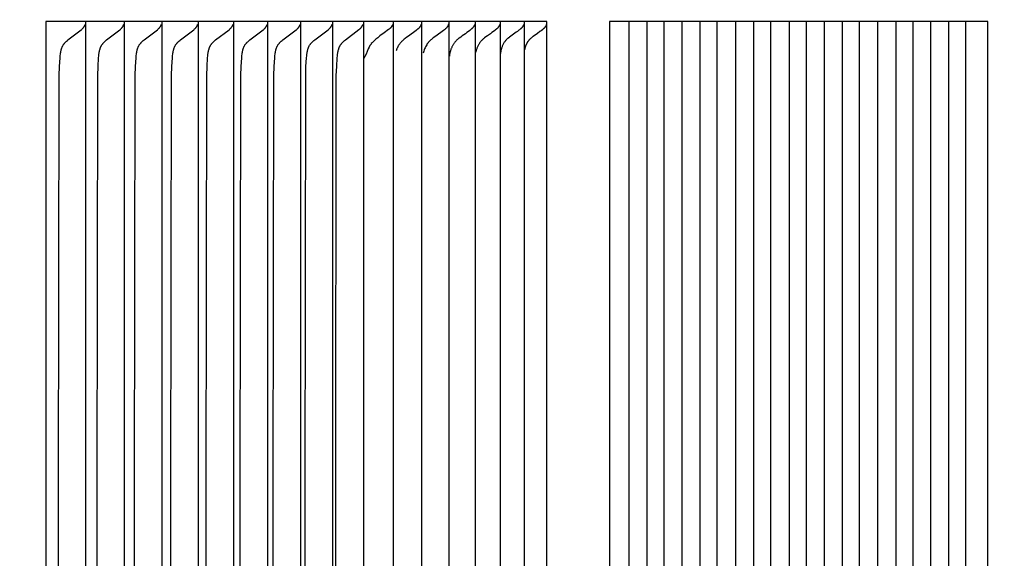
# Model space of a CAD drawing. Units: inches. Extents: x -10 to 117, y -8 to 67.
# Drawn here: x 18 to 19, y 14 to 15 of the extents above; entities that cross this region are included whole.
import ezdxf

# ---------------------------------------------------------------- set-up
doc = ezdxf.new("R2010")
doc.units = ezdxf.units.IN
doc.header["$MEASUREMENT"] = 0
doc.layers.add('Dimension (ANSI)', color=5, linetype='Continuous', lineweight=25)
doc.layers.add('PV', color=250, linetype='Continuous')
doc.styles.add('Arial', font='arial.ttf')
doc.dimstyles.new('Dimensions', dxfattribs={"dimtxt": 0.089844, "dimasz": 0.125, "dimexe": 0.0625, "dimexo": 0.125, "dimgap": 0.09, "dimtad": 0, "dimtih": 1, "dimtoh": 1, "dimzin": 0, "dimdsep": 46, "dimlunit": 5, "dimtxsty": 'Arial', "dimcen": 0, "dimadec": 0, "dimazin": 0, "dimtfac": 1, "dimtofl": 0, "dimtmove": 0, "dimatfit": 3, "dimfxl": 1, "dimfrac": 2, "dimtolj": 1, "dimtzin": 0, "dimarcsym": 0})

# ---------------------------------------------------------------- blocks, each defined once
blk = doc.blocks.new('*D30')
at = {"layer": 'Defpoints', "color": 0, "transparency": 16777216}
for p in [(15.6351, 21.414), (24.6173, 21.414), (17.5006, 0.6695)]:
    blk.add_point(p, dxfattribs=at)
at = {"layer": 'Dimension (ANSI)', "color": 0, "lineweight": -2, "transparency": 16777216}
for p, q in [((16.1351, 21.414), (24.8673, 21.414)), ((24.6173, 20.914), (24.6173, 12.534)), ((24.6173, 1.1695), (24.6173, 9.544)), ((18.0006, 0.6695), (24.8673, 0.6695))]:
    blk.add_line(p, q, dxfattribs=at)
at = {"layer": 'Dimension (ANSI)', "color": 0, "transparency": 16777216}
for points in [[(24.534, 20.914), (24.7007, 20.914), (24.6173, 21.414)], [(24.534, 1.1695), (24.7007, 1.1695), (24.6173, 0.6695)]]:
    blk.add_solid(points, dxfattribs=at)
at = {"layer": 'Dimension (ANSI)', "color": 0, "transparency": 16777216, "insert": (24.6173, 11.039), "char_height": 0.359375, "attachment_point": 5, "style": 'Arial'}
blk.add_mtext('\\A1;Overall \\PHeight\\P20 3/4"\\P [52.69 cm]', dxfattribs=at)
blk = doc.blocks.new('*D33')
at = {"layer": 'Defpoints', "color": 0, "transparency": 16777216}
for p in [(18.9351, 14.6932), (20.2003, 14.6932), (18.9351, 13.6932)]:
    blk.add_point(p, dxfattribs=at)
at = {"layer": 'Dimension (ANSI)', "color": 0, "lineweight": -2, "transparency": 16777216}
for p, q in [((20.2003, 15.1932), (20.2003, 16.3898)), ((20.2003, 16.3898), (20.7003, 16.3898)), ((19.4351, 14.6932), (20.4503, 14.6932)), ((19.4351, 13.6932), (20.4503, 13.6932)), ((20.2003, 13.1932), (20.2003, 12.6932))]:
    blk.add_line(p, q, dxfattribs=at)
at = {"layer": 'Dimension (ANSI)', "color": 0, "transparency": 16777216}
for points in [[(20.1169, 15.1932), (20.2836, 15.1932), (20.2003, 14.6932)], [(20.1169, 13.1932), (20.2836, 13.1932), (20.2003, 13.6932)]]:
    blk.add_solid(points, dxfattribs=at)
at = {"layer": 'Dimension (ANSI)', "color": 0, "transparency": 16777216, "insert": (22.629, 16.3898), "char_height": 0.359375, "attachment_point": 5, "style": 'Arial'}
blk.add_mtext('\\A1;Height of \\POuter Louvers\\P1"\\P [2.54 cm]', dxfattribs=at)

msp = doc.modelspace()

# ---------------------------------------------------------------- linework, layer by layer
at = {"layer": 'PV'}
for points in [[(18.4051, 14.6932), (18.405, 13.6932)], [(18.9351, 14.6932), (18.4051, 14.6932)], [(18.4452, 14.6872), (18.4453, 14.6874), (18.4454, 14.6875), (18.4455, 14.6877), (18.4456, 14.6879), (18.4457, 14.688), (18.4458, 14.6882), (18.4459, 14.6884), (18.446, 14.6886), (18.4461, 14.6887), (18.4462, 14.6889), (18.4462, 14.6891), (18.4463, 14.6893), (18.4464, 14.6895), (18.4465, 14.6897), (18.4465, 14.6899), (18.4466, 14.69)], [(18.4471, 14.6932), (18.4471, 14.6839)], [(18.4861, 14.6872), (18.4862, 14.6874), (18.4863, 14.6875), (18.4864, 14.6877), (18.4865, 14.6879), (18.4866, 14.688), (18.4867, 14.6882), (18.4868, 14.6884), (18.4869, 14.6886), (18.487, 14.6887), (18.487, 14.6889), (18.4871, 14.6891), (18.4872, 14.6893), (18.4873, 14.6895), (18.4873, 14.6897), (18.4874, 14.6899), (18.4875, 14.69)], [(18.4879, 14.6932), (18.4879, 14.6839)], [(18.5258, 14.6872), (18.5259, 14.6874), (18.526, 14.6875), (18.5261, 14.6877), (18.5262, 14.6879), (18.5263, 14.688), (18.5264, 14.6882), (18.5265, 14.6884), (18.5266, 14.6886), (18.5267, 14.6887), (18.5267, 14.6889), (18.5268, 14.6891), (18.5269, 14.6893), (18.527, 14.6895), (18.527, 14.6897), (18.5271, 14.6899), (18.5272, 14.69)], [(18.5277, 14.6932), (18.5277, 14.6839)], [(18.5643, 14.6872), (18.5644, 14.6874), (18.5645, 14.6875), (18.5646, 14.6877), (18.5647, 14.6879), (18.5648, 14.688), (18.5649, 14.6882), (18.565, 14.6884), (18.5651, 14.6886), (18.5652, 14.6887), (18.5653, 14.6889), (18.5653, 14.6891), (18.5654, 14.6893), (18.5655, 14.6895), (18.5656, 14.6897), (18.5656, 14.6899), (18.5657, 14.69)], [(18.5662, 14.6932), (18.5662, 14.6839)], [(18.6016, 14.6872), (18.6017, 14.6874), (18.6018, 14.6875), (18.6019, 14.6877), (18.6021, 14.6879), (18.6022, 14.688), (18.6022, 14.6882), (18.6023, 14.6884), (18.6024, 14.6886), (18.6025, 14.6887), (18.6026, 14.6889), (18.6027, 14.6891), (18.6028, 14.6893), (18.6028, 14.6895), (18.6029, 14.6897), (18.603, 14.6899), (18.603, 14.69)], [(18.6035, 14.6932), (18.6035, 14.6839)], [(18.6378, 14.6872), (18.6379, 14.6874), (18.638, 14.6875), (18.6381, 14.6877), (18.6382, 14.6879), (18.6383, 14.688), (18.6384, 14.6882), (18.6385, 14.6884), (18.6386, 14.6886), (18.6387, 14.6887), (18.6388, 14.6889), (18.6388, 14.6891), (18.6389, 14.6893), (18.639, 14.6895), (18.6391, 14.6897), (18.6391, 14.6899), (18.6392, 14.69)], [(18.6397, 14.6932), (18.6397, 14.6839)], [(18.6727, 14.6872), (18.6728, 14.6874), (18.6729, 14.6875), (18.6731, 14.6877), (18.6732, 14.6879), (18.6733, 14.688), (18.6734, 14.6882), (18.6735, 14.6884), (18.6735, 14.6886), (18.6736, 14.6887), (18.6737, 14.6889), (18.6738, 14.6891), (18.6739, 14.6893), (18.674, 14.6895), (18.674, 14.6897), (18.6741, 14.6899), (18.6742, 14.69)], [(18.6746, 14.6932), (18.6746, 14.6839)], [(18.7065, 14.6872), (18.7066, 14.6874), (18.7067, 14.6875), (18.7068, 14.6877), (18.7069, 14.6879), (18.707, 14.688), (18.7071, 14.6882), (18.7072, 14.6884), (18.7073, 14.6886), (18.7074, 14.6887), (18.7075, 14.6889), (18.7076, 14.6891), (18.7076, 14.6893), (18.7077, 14.6895), (18.7078, 14.6897), (18.7079, 14.6899), (18.7079, 14.69)], [(18.7084, 14.6932), (18.7084, 14.6839)], [(18.739, 14.6872), (18.7392, 14.6874), (18.7393, 14.6875), (18.7394, 14.6877), (18.7395, 14.6879), (18.7396, 14.688), (18.7397, 14.6882), (18.7398, 14.6884), (18.7399, 14.6886), (18.74, 14.6887), (18.7401, 14.6889), (18.7401, 14.6891), (18.7402, 14.6893), (18.7403, 14.6895), (18.7404, 14.6897), (18.7404, 14.6899), (18.7405, 14.69)], [(18.741, 14.6932), (18.741, 14.6839)], [(18.7719, 14.69), (18.7718, 14.6899), (18.7717, 14.6897), (18.7717, 14.6895), (18.7716, 14.6893), (18.7715, 14.6891), (18.7714, 14.6889), (18.7713, 14.6887), (18.7712, 14.6886), (18.7711, 14.6884), (18.7711, 14.6882), (18.771, 14.688), (18.7709, 14.6879), (18.7707, 14.6877), (18.7706, 14.6875), (18.7705, 14.6874), (18.7704, 14.6872)], [(18.7724, 14.6932), (18.7724, 14.6839)], [(18.802, 14.69), (18.802, 14.6899), (18.8019, 14.6897), (18.8018, 14.6895), (18.8017, 14.6893), (18.8017, 14.6891), (18.8016, 14.6889), (18.8015, 14.6887), (18.8014, 14.6886), (18.8013, 14.6884), (18.8012, 14.6882), (18.8011, 14.688), (18.801, 14.6879), (18.8009, 14.6877), (18.8008, 14.6875), (18.8007, 14.6874), (18.8006, 14.6872)], [(18.8025, 14.6932), (18.8025, 14.6839)], [(18.831, 14.69), (18.8309, 14.6899), (18.8308, 14.6897), (18.8308, 14.6895), (18.8307, 14.6893), (18.8306, 14.6891), (18.8305, 14.6889), (18.8304, 14.6887), (18.8304, 14.6886), (18.8303, 14.6884), (18.8302, 14.6882), (18.8301, 14.688), (18.83, 14.6879), (18.8299, 14.6877), (18.8297, 14.6875), (18.8296, 14.6874), (18.8295, 14.6872)], [(18.8315, 14.6932), (18.8315, 14.6839)], [(18.8587, 14.69), (18.8586, 14.6899), (18.8586, 14.6897), (18.8585, 14.6895), (18.8584, 14.6893), (18.8584, 14.6891), (18.8583, 14.6889), (18.8582, 14.6887), (18.8581, 14.6886), (18.858, 14.6884), (18.8579, 14.6882), (18.8578, 14.688), (18.8577, 14.6879), (18.8576, 14.6877), (18.8575, 14.6875), (18.8574, 14.6874), (18.8573, 14.6872)], [(18.8592, 14.6932), (18.8592, 14.6839)], [(18.8852, 14.69), (18.8852, 14.6899), (18.8851, 14.6897), (18.885, 14.6895), (18.885, 14.6893), (18.8849, 14.6891), (18.8848, 14.6889), (18.8847, 14.6887), (18.8846, 14.6886), (18.8845, 14.6884), (18.8844, 14.6882), (18.8843, 14.688), (18.8842, 14.6879), (18.8841, 14.6877), (18.884, 14.6875), (18.8839, 14.6874), (18.8838, 14.6872)], [(18.8857, 14.6932), (18.8857, 14.6839)], [(18.9106, 14.69), (18.9105, 14.6899), (18.9104, 14.6897), (18.9103, 14.6895), (18.9103, 14.6893), (18.9102, 14.6891), (18.9101, 14.6889), (18.91, 14.6887), (18.9099, 14.6886), (18.9098, 14.6884), (18.9097, 14.6882), (18.9096, 14.688), (18.9095, 14.6879), (18.9094, 14.6877), (18.9093, 14.6875), (18.9092, 14.6874), (18.9091, 14.6872)], [(18.9111, 14.6932), (18.9111, 14.6842)], [(18.9347, 14.6901), (18.9346, 14.6899), (18.9345, 14.6897), (18.9345, 14.6895), (18.9344, 14.6893), (18.9343, 14.6891), (18.9342, 14.689), (18.9341, 14.6888), (18.934, 14.6886), (18.9339, 14.6884), (18.9338, 14.6882), (18.9337, 14.688), (18.9336, 14.6879), (18.9335, 14.6877), (18.9334, 14.6875), (18.9333, 14.6874), (18.9332, 14.6872)], [(18.9351, 13.6932), (18.9351, 14.6932)], [(19.0217, 14.6932), (19.0217, 13.6932)], [(19.0409, 14.6932), (19.0409, 13.6932)], [(19.0589, 14.6932), (19.0589, 13.6932)], [(19.0779, 14.6932), (19.0779, 13.6932)], [(19.0971, 14.6932), (19.0971, 13.6932)], [(19.115, 14.6932), (19.115, 13.6932)], [(19.1346, 14.6932), (19.1346, 13.6932)], [(19.1538, 14.6932), (19.1538, 13.6932)], [(19.1718, 14.6932), (19.1718, 13.6932)], [(19.1914, 14.6932), (19.1914, 13.6932)], [(19.2094, 14.6932), (19.2094, 13.6932)], [(19.2284, 14.6932), (19.2284, 13.6932)], [(19.2476, 14.6932), (19.2476, 13.6932)], [(19.2655, 14.6932), (19.2655, 13.6932)], [(19.2851, 14.6932), (19.2851, 13.6932)], [(19.3043, 14.6932), (19.3043, 13.6932)], [(19.3223, 14.6932), (19.3223, 13.6932)], [(19.3409, 14.6932), (19.3409, 13.6932)], [(19.3601, 14.6932), (19.3601, 13.6932)], [(19.3781, 14.6932), (19.3781, 13.6932)], [(18.4186, 14.1932), (18.4192, 14.6361), (18.4195, 14.6455), (18.4201, 14.6549), (18.4203, 14.6569), (18.4205, 14.6589), (18.4206, 14.6598), (18.4208, 14.6608), (18.421, 14.6617), (18.4212, 14.6627), (18.4213, 14.6631), (18.4214, 14.6636), (18.4216, 14.6641), (18.4217, 14.6645), (18.4219, 14.665), (18.422, 14.6654), (18.4222, 14.6659), (18.4224, 14.6663), (18.4226, 14.6667), (18.4228, 14.6672), (18.423, 14.6676), (18.4233, 14.668), (18.4235, 14.6684), (18.4238, 14.6688), (18.4241, 14.6692), (18.4243, 14.6696), (18.4246, 14.67), (18.425, 14.6704), (18.4253, 14.6707), (18.4256, 14.6711), (18.4259, 14.6714), (18.4263, 14.6718), (18.427, 14.6724), (18.4278, 14.6731), (18.4285, 14.6737), (18.4425, 14.6845)], [(18.4425, 14.6845), (18.443, 14.6849), (18.4434, 14.6853), (18.4438, 14.6857), (18.444, 14.6858), (18.4442, 14.686), (18.4443, 14.6861), (18.4445, 14.6863), (18.4446, 14.6865), (18.4447, 14.6866), (18.4448, 14.6868), (18.445, 14.6869), (18.4451, 14.6871), (18.4452, 14.6872)], [(18.4471, 14.6839), (18.4471, 14.1932)], [(18.4594, 14.1932), (18.46, 14.6361), (18.4603, 14.6455), (18.4609, 14.6549), (18.4611, 14.6569), (18.4613, 14.6589), (18.4614, 14.6598), (18.4616, 14.6608), (18.4618, 14.6617), (18.462, 14.6627), (18.4621, 14.6632), (18.4622, 14.6636), (18.4624, 14.6641), (18.4625, 14.6645), (18.4627, 14.665), (18.4628, 14.6654), (18.463, 14.6659), (18.4632, 14.6663), (18.4634, 14.6667), (18.4636, 14.6672), (18.4638, 14.6676), (18.4641, 14.668), (18.4643, 14.6684), (18.4646, 14.6688), (18.4649, 14.6692), (18.4652, 14.6696), (18.4655, 14.67), (18.4658, 14.6704), (18.4661, 14.6707), (18.4664, 14.6711), (18.4668, 14.6714), (18.4671, 14.6718), (18.4678, 14.6724), (18.4686, 14.6731), (18.4693, 14.6737), (18.4834, 14.6845)], [(18.4834, 14.6845), (18.4839, 14.6849), (18.4843, 14.6853), (18.4847, 14.6857), (18.4849, 14.6858), (18.485, 14.686), (18.4852, 14.6861), (18.4853, 14.6863), (18.4855, 14.6865), (18.4856, 14.6866), (18.4857, 14.6868), (18.4858, 14.6869), (18.4859, 14.6871), (18.4861, 14.6872)], [(18.4879, 14.6839), (18.4879, 14.1932)], [(18.499, 14.1932), (18.4996, 14.6361), (18.4999, 14.6455), (18.5005, 14.6549), (18.5007, 14.6569), (18.5009, 14.6589), (18.5011, 14.6598), (18.5012, 14.6608), (18.5014, 14.6617), (18.5016, 14.6627), (18.5017, 14.6632), (18.5018, 14.6636), (18.502, 14.6641), (18.5021, 14.6645), (18.5023, 14.665), (18.5024, 14.6654), (18.5026, 14.6659), (18.5028, 14.6663), (18.503, 14.6667), (18.5032, 14.6672), (18.5034, 14.6676), (18.5037, 14.668), (18.5039, 14.6684), (18.5042, 14.6688), (18.5045, 14.6692), (18.5048, 14.6696), (18.5051, 14.67), (18.5054, 14.6704), (18.5057, 14.6707), (18.5061, 14.6711), (18.5064, 14.6714), (18.5067, 14.6718), (18.5075, 14.6724), (18.5082, 14.6731), (18.509, 14.6737), (18.5231, 14.6845)], [(18.5231, 14.6845), (18.5236, 14.6849), (18.524, 14.6853), (18.5244, 14.6857), (18.5246, 14.6858), (18.5247, 14.686), (18.5249, 14.6861), (18.525, 14.6863), (18.5252, 14.6865), (18.5253, 14.6866), (18.5254, 14.6868), (18.5255, 14.6869), (18.5256, 14.6871), (18.5258, 14.6872)], [(18.5277, 14.6839), (18.5277, 14.1932)], [(18.5374, 14.1932), (18.5381, 14.6361), (18.5384, 14.6455), (18.539, 14.6549), (18.5391, 14.6569), (18.5394, 14.6589), (18.5395, 14.6598), (18.5396, 14.6608), (18.5398, 14.6617), (18.54, 14.6627), (18.5402, 14.6632), (18.5403, 14.6636), (18.5404, 14.6641), (18.5406, 14.6645), (18.5407, 14.665), (18.5409, 14.6654), (18.5411, 14.6659), (18.5413, 14.6663), (18.5415, 14.6667), (18.5417, 14.6672), (18.5419, 14.6676), (18.5421, 14.668), (18.5424, 14.6684), (18.5427, 14.6688), (18.5429, 14.6692), (18.5432, 14.6696), (18.5435, 14.67), (18.5438, 14.6704), (18.5442, 14.6707), (18.5445, 14.6711), (18.5449, 14.6714), (18.5452, 14.6718), (18.5459, 14.6724), (18.5467, 14.6731), (18.5475, 14.6737), (18.5616, 14.6845)], [(18.5616, 14.6845), (18.5621, 14.6849), (18.5625, 14.6853), (18.5629, 14.6857), (18.5631, 14.6858), (18.5633, 14.686), (18.5634, 14.6861), (18.5635, 14.6863), (18.5637, 14.6865), (18.5638, 14.6866), (18.5639, 14.6868), (18.5641, 14.6869), (18.5642, 14.6871), (18.5643, 14.6872)], [(18.5662, 14.6839), (18.5662, 14.1932)], [(18.5747, 14.1932), (18.5753, 14.6361), (18.5756, 14.6455), (18.5762, 14.6549), (18.5764, 14.6569), (18.5766, 14.6589), (18.5768, 14.6598), (18.5769, 14.6608), (18.5771, 14.6618), (18.5773, 14.6627), (18.5774, 14.6632), (18.5776, 14.6636), (18.5777, 14.6641), (18.5778, 14.6645), (18.578, 14.665), (18.5782, 14.6654), (18.5783, 14.6659), (18.5785, 14.6663), (18.5787, 14.6667), (18.5789, 14.6672), (18.5792, 14.6676), (18.5794, 14.668), (18.5797, 14.6684), (18.5799, 14.6688), (18.5802, 14.6692), (18.5805, 14.6696), (18.5808, 14.67), (18.5811, 14.6704), (18.5814, 14.6707), (18.5818, 14.6711), (18.5821, 14.6714), (18.5825, 14.6718), (18.5832, 14.6724), (18.584, 14.6731), (18.5847, 14.6737), (18.5989, 14.6845)], [(18.5989, 14.6845), (18.5994, 14.6849), (18.5999, 14.6853), (18.6002, 14.6857), (18.6004, 14.6858), (18.6006, 14.686), (18.6007, 14.6861), (18.6009, 14.6863), (18.601, 14.6865), (18.6012, 14.6866), (18.6013, 14.6868), (18.6014, 14.6869), (18.6015, 14.6871), (18.6016, 14.6872)], [(18.6035, 14.6839), (18.6035, 14.1932)], [(18.6107, 14.1932), (18.6114, 14.6361), (18.6117, 14.6455), (18.6123, 14.6549), (18.6125, 14.6569), (18.6127, 14.6589), (18.6128, 14.6598), (18.613, 14.6608), (18.6132, 14.6618), (18.6134, 14.6627), (18.6135, 14.6632), (18.6136, 14.6636), (18.6138, 14.6641), (18.6139, 14.6645), (18.6141, 14.665), (18.6142, 14.6654), (18.6144, 14.6659), (18.6146, 14.6663), (18.6148, 14.6667), (18.615, 14.6672), (18.6152, 14.6676), (18.6155, 14.668), (18.6157, 14.6684), (18.616, 14.6688), (18.6163, 14.6692), (18.6166, 14.6696), (18.6169, 14.67), (18.6172, 14.6704), (18.6175, 14.6707), (18.6179, 14.6711), (18.6182, 14.6714), (18.6186, 14.6718), (18.6193, 14.6724), (18.6201, 14.6731), (18.6208, 14.6737), (18.6351, 14.6845)], [(18.6351, 14.6845), (18.6356, 14.6849), (18.636, 14.6853), (18.6364, 14.6857), (18.6366, 14.6858), (18.6367, 14.686), (18.6369, 14.6861), (18.637, 14.6863), (18.6372, 14.6865), (18.6373, 14.6866), (18.6374, 14.6868), (18.6375, 14.6869), (18.6377, 14.6871), (18.6378, 14.6872)], [(18.6397, 14.6839), (18.6397, 14.1932)], [(18.6456, 14.1932), (18.6463, 14.6361), (18.6466, 14.6455), (18.6472, 14.6549), (18.6474, 14.6569), (18.6476, 14.6589), (18.6477, 14.6598), (18.6479, 14.6608), (18.6481, 14.6618), (18.6483, 14.6627), (18.6484, 14.6632), (18.6485, 14.6636), (18.6487, 14.6641), (18.6488, 14.6645), (18.649, 14.665), (18.6491, 14.6654), (18.6493, 14.6659), (18.6495, 14.6663), (18.6497, 14.6667), (18.6499, 14.6672), (18.6501, 14.6676), (18.6504, 14.668), (18.6506, 14.6684), (18.6509, 14.6688), (18.6512, 14.6692), (18.6515, 14.6696), (18.6518, 14.67), (18.6521, 14.6704), (18.6524, 14.6707), (18.6528, 14.6711), (18.6531, 14.6714), (18.6535, 14.6718), (18.6542, 14.6724), (18.655, 14.6731), (18.6558, 14.6737), (18.67, 14.6845)], [(18.67, 14.6845), (18.6705, 14.6849), (18.671, 14.6853), (18.6713, 14.6857), (18.6715, 14.6858), (18.6717, 14.686), (18.6718, 14.6861), (18.672, 14.6863), (18.6721, 14.6865), (18.6723, 14.6866), (18.6724, 14.6868), (18.6725, 14.6869), (18.6726, 14.6871), (18.6727, 14.6872)], [(18.6746, 14.6839), (18.6746, 14.1932)], [(18.6793, 14.1932), (18.68, 14.6361), (18.6803, 14.6455), (18.6809, 14.6549), (18.6811, 14.6569), (18.6813, 14.6589), (18.6814, 14.6598), (18.6816, 14.6608), (18.6818, 14.6618), (18.682, 14.6627), (18.6821, 14.6632), (18.6822, 14.6636), (18.6824, 14.6641), (18.6825, 14.6645), (18.6827, 14.665), (18.6828, 14.6654), (18.683, 14.6659), (18.6832, 14.6663), (18.6834, 14.6667), (18.6836, 14.6672), (18.6838, 14.6676), (18.6841, 14.668), (18.6843, 14.6684), (18.6846, 14.6688), (18.6849, 14.6692), (18.6852, 14.6696), (18.6855, 14.67), (18.6858, 14.6704), (18.6861, 14.6707), (18.6865, 14.6711), (18.6868, 14.6714), (18.6872, 14.6718), (18.6879, 14.6724), (18.6887, 14.6731), (18.6895, 14.6737), (18.7038, 14.6845)], [(18.7038, 14.6845), (18.7043, 14.685), (18.7047, 14.6853), (18.7051, 14.6857), (18.7053, 14.6858), (18.7054, 14.686), (18.7056, 14.6861), (18.7057, 14.6863), (18.7059, 14.6865), (18.706, 14.6866), (18.7061, 14.6868), (18.7063, 14.6869), (18.7064, 14.6871), (18.7065, 14.6872)], [(18.7084, 14.6839), (18.7084, 14.1932)], [(18.7118, 14.1932), (18.7124, 14.6361), (18.7128, 14.6455), (18.7134, 14.6549), (18.7135, 14.6569), (18.7138, 14.6589), (18.7139, 14.6598), (18.7141, 14.6608), (18.7142, 14.6618), (18.7145, 14.6627), (18.7146, 14.6632), (18.7147, 14.6636), (18.7149, 14.6641), (18.715, 14.6645), (18.7152, 14.665), (18.7153, 14.6654), (18.7155, 14.6659), (18.7157, 14.6663), (18.7159, 14.6668), (18.7161, 14.6672), (18.7163, 14.6676), (18.7166, 14.668), (18.7168, 14.6684), (18.7171, 14.6688), (18.7174, 14.6692), (18.7177, 14.6696), (18.718, 14.67), (18.7183, 14.6704), (18.7186, 14.6707), (18.719, 14.6711), (18.7193, 14.6714), (18.7197, 14.6718), (18.7204, 14.6724), (18.7212, 14.6731), (18.722, 14.6737), (18.7363, 14.6846)], [(18.7363, 14.6846), (18.7368, 14.685), (18.7373, 14.6853), (18.7377, 14.6857), (18.7378, 14.6858), (18.738, 14.686), (18.7382, 14.6861), (18.7383, 14.6863), (18.7384, 14.6865), (18.7386, 14.6866), (18.7387, 14.6868), (18.7388, 14.6869), (18.7389, 14.6871), (18.739, 14.6872)], [(18.741, 14.6839), (18.741, 14.1932)], [(18.7677, 14.6846), (18.7631, 14.6813), (18.7586, 14.6779), (18.7564, 14.6761), (18.7543, 14.6744), (18.7523, 14.6726), (18.7503, 14.6708)], [(18.7704, 14.6872), (18.7703, 14.6871), (18.7702, 14.6869), (18.7701, 14.6868), (18.7699, 14.6866), (18.7698, 14.6865), (18.7697, 14.6863), (18.7695, 14.6861), (18.7694, 14.686), (18.7692, 14.6858), (18.769, 14.6857), (18.7686, 14.6853), (18.7682, 14.685), (18.7677, 14.6846)], [(18.7724, 14.6839), (18.7724, 14.1932)], [(18.7985, 14.6851), (18.7977, 14.6844), (18.797, 14.6838), (18.7955, 14.6826), (18.7939, 14.6815), (18.7876, 14.677), (18.7861, 14.6759), (18.7852, 14.6752), (18.7843, 14.6745), (18.7835, 14.6738), (18.7827, 14.6731)], [(18.8006, 14.6872), (18.8005, 14.6871), (18.8003, 14.6869), (18.8002, 14.6868), (18.8001, 14.6866), (18.8, 14.6865), (18.7999, 14.6863), (18.7997, 14.6862), (18.7996, 14.6861), (18.7995, 14.6859), (18.7993, 14.6858), (18.7992, 14.6857), (18.7991, 14.6855), (18.7989, 14.6854), (18.7988, 14.6853), (18.7986, 14.6852), (18.7985, 14.6851)], [(18.8025, 14.6839), (18.8025, 14.1932)], [(18.8274, 14.6851), (18.8267, 14.6844), (18.8259, 14.6838), (18.8244, 14.6826), (18.8229, 14.6815), (18.8165, 14.677), (18.815, 14.6759), (18.814, 14.6751), (18.813, 14.6743)], [(18.8295, 14.6872), (18.8294, 14.6871), (18.8293, 14.6869), (18.8292, 14.6868), (18.8291, 14.6866), (18.8289, 14.6865), (18.8288, 14.6863), (18.8287, 14.6862), (18.8285, 14.6861), (18.8284, 14.6859), (18.8283, 14.6858), (18.8281, 14.6857), (18.828, 14.6855), (18.8279, 14.6854), (18.8277, 14.6853), (18.8276, 14.6852), (18.8274, 14.6851)], [(18.8315, 14.6839), (18.8315, 14.1932)], [(18.8551, 14.6851), (18.8544, 14.6844), (18.8537, 14.6838), (18.8521, 14.6826), (18.8506, 14.6815), (18.8489, 14.6803), (18.8457, 14.678), (18.844, 14.6768), (18.8423, 14.6756)], [(18.8573, 14.6872), (18.8571, 14.6871), (18.857, 14.6869), (18.8569, 14.6868), (18.8568, 14.6866), (18.8567, 14.6865), (18.8565, 14.6863), (18.8564, 14.6862), (18.8563, 14.6861), (18.8561, 14.6859), (18.856, 14.6858), (18.8559, 14.6857), (18.8557, 14.6855), (18.8556, 14.6854), (18.8554, 14.6853), (18.8553, 14.6852), (18.8551, 14.6851)], [(18.8592, 14.6839), (18.8592, 14.1932)], [(18.8817, 14.6851), (18.8809, 14.6844), (18.8802, 14.6838), (18.8786, 14.6826), (18.8771, 14.6815), (18.8755, 14.6803), (18.8723, 14.6781), (18.8707, 14.677), (18.8692, 14.6759)], [(18.8838, 14.6872), (18.8837, 14.6871), (18.8836, 14.6869), (18.8834, 14.6868), (18.8833, 14.6866), (18.8832, 14.6865), (18.8831, 14.6863), (18.8829, 14.6862), (18.8828, 14.6861), (18.8827, 14.6859), (18.8825, 14.6858), (18.8824, 14.6857), (18.8823, 14.6855), (18.8821, 14.6854), (18.882, 14.6853), (18.8818, 14.6852), (18.8817, 14.6851)], [(18.8857, 14.6839), (18.8857, 14.1932)], [(18.907, 14.6851), (18.9063, 14.6845), (18.9056, 14.6839), (18.9042, 14.6828), (18.9028, 14.6818), (18.9014, 14.6808), (18.8956, 14.6767)], [(18.9091, 14.6872), (18.909, 14.6871), (18.9089, 14.6869), (18.9087, 14.6868), (18.9086, 14.6866), (18.9085, 14.6865), (18.9084, 14.6863), (18.9082, 14.6862), (18.9081, 14.6861), (18.908, 14.6859), (18.9078, 14.6858), (18.9077, 14.6857), (18.9076, 14.6855), (18.9074, 14.6854), (18.9073, 14.6853), (18.9071, 14.6852), (18.907, 14.6851)], [(18.9111, 14.6842), (18.9111, 14.1932)], [(18.9304, 14.6845), (18.9291, 14.6835), (18.9278, 14.6825), (18.9253, 14.6806), (18.9206, 14.6774)], [(18.9332, 14.6872), (18.9331, 14.687), (18.9329, 14.6869), (18.9328, 14.6867), (18.9327, 14.6866), (18.9326, 14.6864), (18.9324, 14.6863), (18.9323, 14.6861), (18.9321, 14.686), (18.9319, 14.6858), (18.9318, 14.6856), (18.9314, 14.6853), (18.9309, 14.6849), (18.9304, 14.6845)], [(19.0013, 14.6839), (19.0013, 14.1932)], [(18.7503, 14.6708), (18.7502, 14.6707), (18.7494, 14.6698), (18.7491, 14.6694), (18.7488, 14.6689), (18.7485, 14.6686), (18.7482, 14.6682), (18.748, 14.6678), (18.7478, 14.6675), (18.7476, 14.6672), (18.7474, 14.6669), (18.7472, 14.6666), (18.7471, 14.6663), (18.747, 14.6661), (18.7469, 14.6659), (18.7468, 14.6657), (18.7467, 14.6655)], [(18.7827, 14.6731), (18.7823, 14.6727), (18.7819, 14.6723), (18.7815, 14.6719), (18.7811, 14.6715), (18.7807, 14.6711), (18.7803, 14.6707), (18.78, 14.6702), (18.7796, 14.6697), (18.7792, 14.6691), (18.7787, 14.6685), (18.7782, 14.6678), (18.778, 14.6674), (18.7778, 14.667), (18.7776, 14.6666), (18.7773, 14.6661), (18.777, 14.6656), (18.7768, 14.665), (18.7765, 14.6645), (18.7763, 14.664), (18.7761, 14.6636), (18.776, 14.6632), (18.7759, 14.6629), (18.7756, 14.6621)], [(18.813, 14.6743), (18.8123, 14.6737), (18.812, 14.6734), (18.8116, 14.6731), (18.8113, 14.6728), (18.811, 14.6724), (18.8106, 14.6721), (18.8103, 14.6717), (18.81, 14.6714), (18.8097, 14.671), (18.8094, 14.6707), (18.8091, 14.6703), (18.8088, 14.6699), (18.8085, 14.6695), (18.8082, 14.6691), (18.808, 14.6687), (18.8074, 14.6676), (18.8068, 14.6665), (18.8063, 14.6654), (18.8058, 14.6643), (18.8054, 14.6632), (18.805, 14.662), (18.8046, 14.6609), (18.8042, 14.6597)], [(18.8423, 14.6756), (18.8417, 14.6752), (18.8412, 14.6747), (18.8407, 14.6743), (18.8402, 14.6738), (18.8397, 14.6733), (18.8392, 14.6728), (18.8388, 14.6723), (18.8383, 14.6718), (18.8379, 14.6713), (18.8375, 14.6708), (18.8371, 14.6703), (18.8367, 14.6697), (18.8363, 14.6692), (18.836, 14.6687), (18.8356, 14.6681), (18.8353, 14.6675), (18.835, 14.6669), (18.8347, 14.6663), (18.8345, 14.6657), (18.8342, 14.6651), (18.834, 14.6645), (18.8337, 14.6638), (18.8335, 14.6632), (18.8333, 14.6626), (18.8331, 14.6619), (18.8329, 14.6613), (18.8327, 14.6606), (18.8326, 14.66), (18.8325, 14.6593), (18.8323, 14.6586), (18.8322, 14.658), (18.8321, 14.6573)], [(18.8692, 14.6759), (18.8684, 14.6753), (18.8678, 14.6748), (18.8673, 14.6743), (18.8667, 14.6738), (18.8662, 14.6732), (18.8657, 14.6727), (18.8652, 14.6721), (18.8647, 14.6715), (18.8643, 14.6709), (18.8639, 14.6703), (18.8635, 14.6697), (18.8631, 14.669), (18.8627, 14.6684), (18.8623, 14.6677), (18.862, 14.667), (18.8617, 14.6664), (18.8614, 14.6657), (18.8612, 14.665), (18.8609, 14.6643), (18.8607, 14.6635), (18.8605, 14.6628), (18.8603, 14.6621), (18.8601, 14.6614), (18.86, 14.6606)], [(18.8956, 14.6767), (18.8952, 14.6764), (18.8948, 14.6761), (18.8943, 14.6758), (18.8939, 14.6754), (18.8937, 14.6752), (18.8931, 14.6747), (18.8926, 14.6741), (18.892, 14.6736), (18.8915, 14.673), (18.8911, 14.6724), (18.8906, 14.6718), (18.8901, 14.6712), (18.8897, 14.6706), (18.8893, 14.6699), (18.8889, 14.6693), (18.8886, 14.6686), (18.8882, 14.6679), (18.8879, 14.6672), (18.8877, 14.6665), (18.8874, 14.6658), (18.8872, 14.6651), (18.887, 14.6644), (18.8868, 14.6638), (18.8867, 14.6631), (18.8865, 14.6625), (18.8864, 14.6618), (18.8863, 14.6612), (18.8861, 14.6605), (18.886, 14.6598), (18.886, 14.6592), (18.8859, 14.6585), (18.8858, 14.6578), (18.8858, 14.6572), (18.8858, 14.6565), (18.8857, 14.6558), (18.8857, 14.6551), (18.8857, 14.6545)], [(18.9206, 14.6774), (18.9201, 14.6771), (18.9197, 14.6767), (18.9193, 14.6764), (18.9188, 14.676), (18.9184, 14.6757), (18.918, 14.6753), (18.9176, 14.6749), (18.9172, 14.6745), (18.917, 14.6743), (18.9167, 14.674), (18.9165, 14.6737), (18.9162, 14.6734), (18.916, 14.6731), (18.9157, 14.6728), (18.9155, 14.6725), (18.9153, 14.6722), (18.9151, 14.6719), (18.9148, 14.6716), (18.9146, 14.6712), (18.9144, 14.6709), (18.9142, 14.6706), (18.914, 14.6702), (18.9138, 14.6699), (18.9137, 14.6696), (18.9135, 14.6692), (18.9133, 14.6689), (18.9132, 14.6685), (18.913, 14.6681), (18.9129, 14.6678), (18.9127, 14.6674), (18.9126, 14.6671), (18.9125, 14.6667), (18.9123, 14.6663), (18.9122, 14.666), (18.9121, 14.6656), (18.912, 14.6652), (18.9119, 14.6649), (18.9118, 14.6645), (18.9118, 14.6641), (18.9117, 14.6637), (18.9117, 14.6637)], [(18.7462, 14.6642), (18.745, 14.6615), (18.7438, 14.6588), (18.7424, 14.6561), (18.741, 14.6533)], [(18.7467, 14.6655), (18.7462, 14.6642)], [(18.8321, 14.6573), (18.832, 14.6564)], [(18.4192, 13.7503), (18.4186, 14.1932)], [(18.4471, 14.1932), (18.4471, 13.7025)], [(18.46, 13.7503), (18.4594, 14.1932)], [(18.4879, 14.1932), (18.4879, 13.7025)], [(18.4996, 13.7503), (18.499, 14.1932)], [(18.5277, 14.1932), (18.5277, 13.7025)], [(18.5381, 13.7503), (18.5374, 14.1932)], [(18.5662, 14.1932), (18.5662, 13.7025)], [(18.5753, 13.7503), (18.5747, 14.1932)], [(18.6035, 14.1932), (18.6035, 13.7025)], [(18.6114, 13.7503), (18.6107, 14.1932)], [(18.6397, 14.1932), (18.6397, 13.7025)], [(18.6463, 13.7503), (18.6456, 14.1932)], [(18.6746, 14.1932), (18.6746, 13.7025)], [(18.68, 13.7503), (18.6793, 14.1932)], [(18.7084, 14.1932), (18.7084, 13.7025)], [(18.7124, 13.7503), (18.7118, 14.1932)], [(18.741, 14.1932), (18.741, 13.7025)], [(18.7724, 14.1932), (18.7724, 13.7025)], [(18.8025, 14.1932), (18.8025, 13.7025)], [(18.8315, 14.1932), (18.8315, 13.7025)], [(18.8592, 14.1932), (18.8592, 13.7025)], [(18.8857, 14.1932), (18.8857, 13.7025)], [(18.9111, 14.1932), (18.9111, 13.7022)]]:
    msp.add_lwpolyline(points, dxfattribs=at)
msp.add_lwpolyline([(19.0013, 13.6932), (19.4018, 13.6932), (19.4018, 14.6932), (19.0013, 14.6932)], close=True, dxfattribs=at)

# ---------------------------------------------------------------- dimensions: what is measured, and where the dimension line sits
at = {"layer": 'Dimension (ANSI)'}
for base, p1, p2, text, picture, middle in [((24.6173, 21.414), (17.5006, 0.6695), (15.6351, 21.414), 'Overall \\PHeight\\P<>\\P[]', '*D30', (24.6173, 11.039)), ((20.2003, 14.6932), (18.9351, 13.6932), (18.9351, 14.6932), 'Height of \\POuter Louvers\\P<>\\P[]', '*D33', (22.629, 16.3898))]:
    dim = msp.add_linear_dim(base=base, p1=p1, p2=p2, angle=90, text=text, dimstyle='Dimensions', override={"dimpost": '"'}, dxfattribs=at)
    dim.commit()
    dim.dimension.update_dxf_attribs({"geometry": picture, "text_midpoint": middle, "dimtype": 160})

doc.saveas('drawing.dxf')
